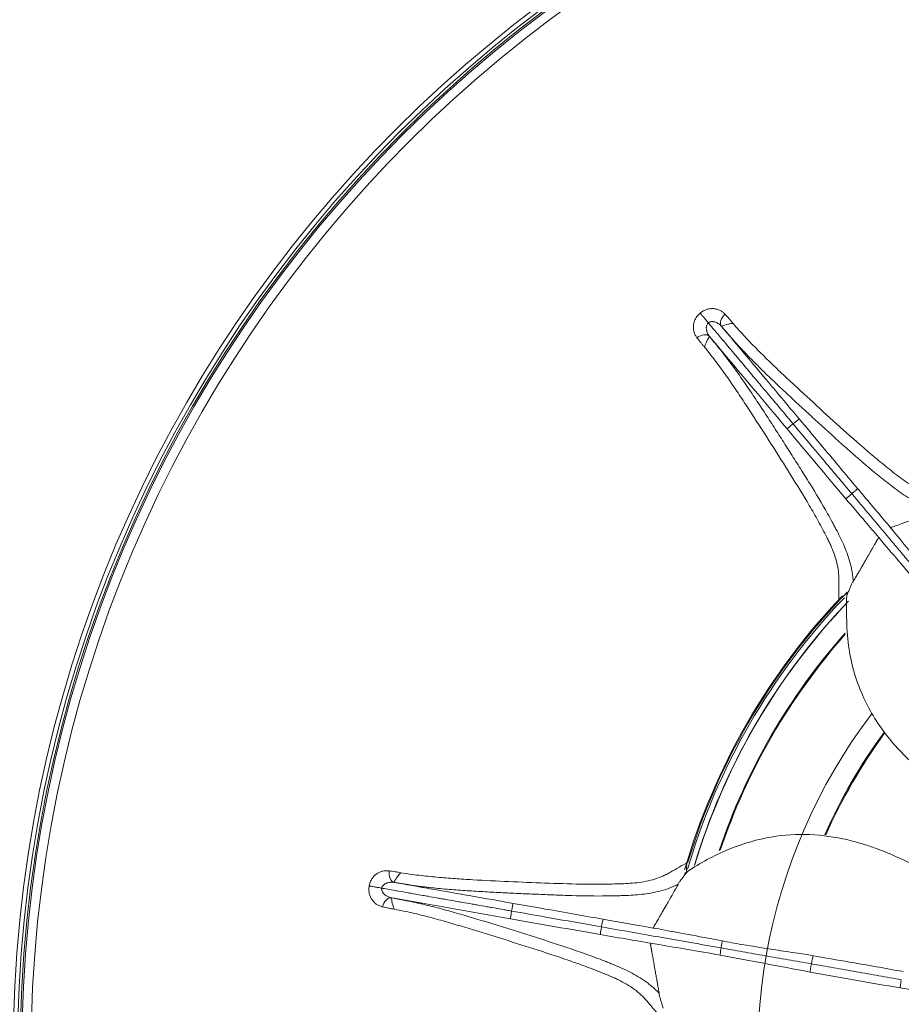
# Model space of a CAD drawing. Units: millimetres. Extents: x 109 to 1403, y 28 to 1997.
# Drawn here: x 365 to 382, y 584 to 603 of the extents above; entities that cross this region are included whole.
import ezdxf

# ---------------------------------------------------------------- set-up
doc = ezdxf.new("R2010")
doc.units = ezdxf.units.MM
doc.header["$LTSCALE"] = 12
doc.layers.add('1', color=7, linetype='Continuous')

msp = doc.modelspace()

# ---------------------------------------------------------------- linework, layer by layer
at = {"layer": '1', "color": 7, "linetype": 'Continuous', "lineweight": 18}
for radius in [72.5, 71.89527, 55.4, 25, 24.95, 24.92039, 24.74135]:
    msp.add_circle((389.76266, 583.04691), radius, dxfattribs=at)
at = {"layer": '1', "color": 7, "linetype": 'Continuous', "lineweight": 13}
for radius in [71.85463, 71.43688, 61.74456, 61.41473, 60.46323, 59.96613, 55.15026, 55.08794, 55.06065, 54.74809, 25.0854]:
    msp.add_circle((389.76266, 583.04691), radius, dxfattribs=at)
for centre, radius, start, end in [((389.74574, 583.05108), 12.69764, 136.269209, 163.89921), ((389.76266, 583.04691), 12.55695, 136.275465, 163.275467), ((389.76266, 583.04691), 10.818, 142.962017, 197.023895)]:
    msp.add_arc(centre, radius, start, end, dxfattribs=at)
at = {"layer": '1', "color": 7, "linetype": 'Continuous', "lineweight": 18}
for centre, radius, start, end in [((389.74574, 583.05108), 12.64636, 136.269209, 163.764211), ((389.76266, 583.04691), 12.69682, 136.817841, 163.182159), ((389.74574, 583.05108), 12.54301, 136.764212, 163.274838), ((389.74574, 583.05108), 12.17677, 138.524838, 161.362336), ((389.74574, 583.05108), 12.15998, 138.597963, 161.300462), ((389.76266, 583.04691), 10.41427, 143.760769, 156.220143), ((389.76266, 583.04691), 10.39694, 143.794516, 156.186393)]:
    msp.add_arc(centre, radius, start, end, dxfattribs=at)
for points, degree, knots in [([(389.76266, 521.94919), (385.76383, 521.94919), (381.76509, 522.34303), (373.92109, 523.9033), (370.07602, 525.06969), (362.68713, 528.13026), (359.1435, 530.02438), (352.49367, 534.46765), (349.38765, 537.01669), (343.73244, 542.6719), (341.1834, 545.77792), (336.74013, 552.42775), (334.84601, 555.97138), (331.78544, 563.36027), (330.61905, 567.20534), (329.05878, 575.04934), (328.66494, 579.04808), (328.66494, 587.04575), (329.05878, 591.04449), (330.61905, 598.88849), (331.78544, 602.73356), (334.84601, 610.12244), (336.74013, 613.66608), (341.1834, 620.3159), (343.73244, 623.42192), (349.38765, 629.07713), (352.49367, 631.62618), (359.1435, 636.06945), (362.68713, 637.96356), (370.07602, 641.02414), (373.92109, 642.19053), (381.76509, 643.7508), (385.76383, 644.14464), (393.7615, 644.14464), (397.76024, 643.7508), (405.60424, 642.19053), (409.44931, 641.02414), (416.83819, 637.96356), (420.38183, 636.06945), (427.03165, 631.62618), (430.13767, 629.07713), (435.79288, 623.42192), (438.34193, 620.3159), (442.7852, 613.66608), (444.67931, 610.12244), (447.73989, 602.73356), (448.90628, 598.88849), (450.46655, 591.04449), (450.86039, 587.04575), (450.86039, 579.04808), (450.46655, 575.04934), (448.90628, 567.20534), (447.73989, 563.36027), (444.67931, 555.97138), (442.7852, 552.42775), (438.34193, 545.77792), (435.79288, 542.6719), (430.13767, 537.01669), (427.03165, 534.46765), (420.38183, 530.02438), (416.83819, 528.13026), (409.44931, 525.06969), (405.60424, 523.9033), (397.76024, 522.34303), (393.7615, 521.94919), (389.76266, 521.94919)], 3, [0, 0, 0, 0, 0.03125, 0.03125, 0.0625, 0.0625, 0.09375, 0.09375, 0.125, 0.125, 0.15625, 0.15625, 0.1875, 0.1875, 0.21875, 0.21875, 0.25, 0.25, 0.28125, 0.28125, 0.3125, 0.3125, 0.34375, 0.34375, 0.375, 0.375, 0.40625, 0.40625, 0.4375, 0.4375, 0.46875, 0.46875, 0.5, 0.5, 0.53125, 0.53125, 0.5625, 0.5625, 0.59375, 0.59375, 0.625, 0.625, 0.65625, 0.65625, 0.6875, 0.6875, 0.71875, 0.71875, 0.75, 0.75, 0.78125, 0.78125, 0.8125, 0.8125, 0.84375, 0.84375, 0.875, 0.875, 0.90625, 0.90625, 0.9375, 0.9375, 0.96875, 0.96875, 1, 1, 1, 1]), ([(389.76266, 522.55211), (385.80329, 522.55211), (381.84401, 522.94206), (374.07741, 524.48693), (370.27029, 525.64181), (362.95432, 528.67219), (359.44565, 530.54761), (352.86145, 534.94703), (349.78608, 537.47092), (344.18667, 543.07033), (341.66278, 546.1457), (337.26336, 552.7299), (335.38794, 556.23857), (332.35756, 563.55454), (331.20268, 567.36166), (329.65781, 575.12826), (329.26786, 579.08754), (329.26786, 587.00629), (329.65781, 590.96557), (331.20268, 598.73216), (332.35756, 602.53929), (335.38794, 609.85526), (337.26336, 613.36393), (341.66278, 619.94813), (344.18667, 623.0235), (349.78608, 628.6229), (352.86145, 631.14679), (359.44565, 635.54622), (362.95432, 637.42164), (370.27029, 640.45201), (374.07741, 641.60689), (381.84401, 643.15176), (385.80329, 643.54172), (393.72204, 643.54172), (397.68132, 643.15176), (405.44791, 641.60689), (409.25504, 640.45201), (416.57101, 637.42164), (420.07968, 635.54622), (426.66388, 631.14679), (429.73925, 628.6229), (435.33865, 623.0235), (437.86254, 619.94813), (442.26197, 613.36393), (444.13739, 609.85526), (447.16776, 602.53929), (448.32264, 598.73216), (449.86751, 590.96557), (450.25747, 587.00629), (450.25747, 579.08754), (449.86751, 575.12826), (448.32264, 567.36166), (447.16776, 563.55454), (444.13739, 556.23857), (442.26197, 552.7299), (437.86254, 546.1457), (435.33865, 543.07033), (429.73925, 537.47092), (426.66388, 534.94703), (420.07968, 530.54761), (416.57101, 528.67219), (409.25504, 525.64181), (405.44791, 524.48693), (397.68132, 522.94206), (393.72204, 522.55211), (389.76266, 522.55211)], 3, [0, 0, 0, 0, 0.03125, 0.03125, 0.0625, 0.0625, 0.09375, 0.09375, 0.125, 0.125, 0.15625, 0.15625, 0.1875, 0.1875, 0.21875, 0.21875, 0.25, 0.25, 0.28125, 0.28125, 0.3125, 0.3125, 0.34375, 0.34375, 0.375, 0.375, 0.40625, 0.40625, 0.4375, 0.4375, 0.46875, 0.46875, 0.5, 0.5, 0.53125, 0.53125, 0.5625, 0.5625, 0.59375, 0.59375, 0.625, 0.625, 0.65625, 0.65625, 0.6875, 0.6875, 0.71875, 0.71875, 0.75, 0.75, 0.78125, 0.78125, 0.8125, 0.8125, 0.84375, 0.84375, 0.875, 0.875, 0.90625, 0.90625, 0.9375, 0.9375, 0.96875, 0.96875, 1, 1, 1, 1]), ([(377.84356, 597.25155), (377.84915, 597.24489), (377.85502, 597.23789), (377.86755, 597.22295), (377.8741, 597.21515), (377.88751, 597.19917), (377.89432, 597.19105), (377.90814, 597.17458), (377.91519, 597.16618), (377.92934, 597.14932), (377.93632, 597.141), (377.95011, 597.12457), (377.95693, 597.11644), (377.97699, 597.09253), (377.98927, 597.07789), (378.00045, 597.06457)], 3, [0, 0, 0, 0, 0.125, 0.125, 0.25, 0.25, 0.375, 0.375, 0.5, 0.5, 0.625, 0.625, 0.75, 0.75, 1, 1, 1, 1]), ([(379.62443, 595.12919), (379.60394, 595.1536), (379.58346, 595.17802), (379.54248, 595.22685), (379.52199, 595.25127), (379.46053, 595.32452), (379.41955, 595.37335), (379.35809, 595.44661), (379.3376, 595.47102), (379.27613, 595.54427), (379.23516, 595.59311), (379.17369, 595.66636), (379.1532, 595.69077), (379.09174, 595.76402), (379.05076, 595.81286), (378.9893, 595.88611), (378.96881, 595.91053), (378.90735, 595.98378), (378.86637, 596.03261), (378.80491, 596.10586), (378.78442, 596.13028), (378.74344, 596.17911), (378.72295, 596.20353), (378.66149, 596.27678), (378.62051, 596.32561), (378.55905, 596.39887), (378.53856, 596.42328), (378.47709, 596.49653), (378.43612, 596.54537), (378.37465, 596.61862), (378.35416, 596.64304), (378.2927, 596.71629), (378.25172, 596.76512), (378.19025, 596.83837), (378.16977, 596.86279), (378.10977, 596.93429), (378.07026, 596.98138), (378.02065, 597.0405), (378.01055, 597.05254), (378.00045, 597.06457)], 3, [0, 0, 0, 0, 0.03784828, 0.03784828, 0.07569657, 0.07569657, 0.15139314, 0.15139314, 0.18924142, 0.18924142, 0.26493799, 0.26493799, 0.30278627, 0.30278627, 0.37848284, 0.37848284, 0.41633112, 0.41633112, 0.49202769, 0.49202769, 0.52987598, 0.52987598, 0.56772426, 0.56772426, 0.64342083, 0.64342083, 0.68126911, 0.68126911, 0.75696568, 0.75696568, 0.79481396, 0.79481396, 0.87051053, 0.87051053, 0.90835882, 0.90835882, 0.98134539, 0.98134539, 1, 1, 1, 1]), ([(379.74281, 595.22146), (379.56742, 595.43047), (379.07477, 596.0176), (378.56127, 596.62959), (378.24242, 597.00956)], 3, [0, 0, 0, 0, 0.35605566, 1, 1, 1, 1]), ([(380.77714, 592.10231), (380.77692, 592.10642), (380.77667, 592.11057), (380.77616, 592.11881), (380.77534, 592.13114), (380.77309, 592.15975), (380.76732, 592.21628), (380.76038, 592.2636), (380.74961, 592.32577), (380.74347, 592.35638), (380.72985, 592.41679), (380.72236, 592.44658), (380.6983, 592.53427), (380.68007, 592.59071), (380.64019, 592.70065), (380.61853, 592.75414), (380.57267, 592.859), (380.54845, 592.9104), (380.49861, 593.0114), (380.47297, 593.06105), (380.43419, 593.13488), (380.42122, 593.15938), (380.39502, 593.20838), (380.3554, 593.28176), (380.31489, 593.35484), (380.17799, 593.59783), (380.0625, 593.79024), (379.88482, 594.07793), (379.82488, 594.17369), (379.70445, 594.36529), (379.64391, 594.4612), (379.52228, 594.65311), (379.46123, 594.74906), (379.33846, 594.94103), (379.27674, 595.03707), (379.15263, 595.22903), (379.09023, 595.32496), (378.96466, 595.51644), (378.90149, 595.61198), (378.77407, 595.80218), (378.70981, 595.89687), (378.61223, 596.0374), (378.5795, 596.084), (378.51344, 596.17658), (378.48012, 596.22257), (378.42945, 596.29114), (378.41245, 596.31393), (378.37816, 596.35943), (378.36086, 596.38217), (378.30862, 596.45019), (378.27341, 596.49521), (378.21995, 596.56217), (378.20203, 596.58438), (378.16591, 596.62874), (378.14769, 596.6509), (378.11105, 596.69537), (378.0927, 596.71759), (378.06541, 596.75097), (378.05636, 596.76211), (378.03851, 596.7844), (378.02969, 596.79556), (378.02126, 596.80667)], 3, [0, 0, 0, 0, 0.00195313, 0.00195313, 0.00390625, 0.0078125, 0.015625, 0.03125, 0.03125, 0.046875, 0.046875, 0.0625, 0.0625, 0.09375, 0.09375, 0.125, 0.125, 0.15625, 0.15625, 0.1875, 0.1875, 0.203125, 0.203125, 0.21875, 0.25, 0.25, 0.375, 0.375, 0.4375, 0.4375, 0.5, 0.5, 0.5625, 0.5625, 0.625, 0.625, 0.6875, 0.6875, 0.75, 0.75, 0.8125, 0.8125, 0.84375, 0.84375, 0.875, 0.875, 0.890625, 0.890625, 0.90625, 0.90625, 0.9375, 0.9375, 0.953125, 0.953125, 0.96875, 0.96875, 0.984375, 0.984375, 0.9921875, 0.9921875, 1, 1, 1, 1]), ([(380.7493, 593.78862), (380.70288, 593.84395), (380.65645, 593.89927), (380.42434, 594.1759), (380.23864, 594.3972), (379.91011, 594.78873), (379.76727, 594.95896), (379.62443, 595.12919)], 3, [0, 0, 0, 0, 0.12381089, 0.12381089, 0.61905443, 0.61905443, 1, 1, 1, 1]), ([(380.86712, 593.88154), (380.63338, 594.16012), (380.25024, 594.61671), (379.87599, 595.06273), (379.74281, 595.22146)], 3, [0, 0, 0, 0, 0.64417702, 1, 1, 1, 1]), ([(382.24502, 592.00609), (382.17571, 592.08869), (382.10736, 592.17015), (381.97289, 592.3304), (381.90676, 592.40922), (381.77697, 592.56389), (381.7135, 592.63953), (381.5887, 592.78826), (381.52738, 592.86134), (381.34541, 593.07821), (381.22655, 593.21985), (380.98831, 593.50378), (380.86895, 593.64603), (380.7493, 593.78862)], 3, [0, 0, 0, 0, 0.125, 0.125, 0.25, 0.25, 0.375, 0.375, 0.5, 0.5, 0.75, 0.75, 1, 1, 1, 1]), ([(381.49269, 593.13606), (381.33642, 593.32226), (381.12334, 593.57619), (380.89575, 593.84743), (380.86712, 593.88154)], 3, [0, 0, 0, 0, 0.8750966, 1, 1, 1, 1]), ([(381.26808, 592.94577), (381.18098, 593.04859), (380.97006, 593.29751), (380.75995, 593.54502), (380.637, 593.68917)], 3, [0, 0, 0, 0, 0.41682238, 1, 1, 1, 1]), ([(382.41395, 593.47158), (382.39136, 593.46335), (382.29862, 593.4296), (382.1146, 593.3626), (381.95534, 593.30461), (381.81849, 593.25478), (381.69201, 593.20871), (381.57985, 593.16784), (381.51966, 593.1459), (381.49271, 593.13607)], 3, [0, 0, 0, 0, 0.01884091, 0.08425733, 0.21509016, 0.345923, 0.47675584, 0.73842151, 1, 1, 1, 1]), ([(382.35047, 592.09273), (382.29133, 592.16588), (382.09394, 592.41152), (381.78922, 592.76776), (381.58647, 593.02947), (381.49253, 593.13622)], 3, [0, 0, 0, 0, 0.17309245, 0.59505846, 1, 1, 1, 1]), ([(380.76835, 592.0871), (380.87698, 592.27527), (381.08563, 592.63663), (381.22164, 592.87223), (381.26271, 592.94336)], 2, [0, 0, 0, 0.10283855, 0.48830779, 1, 1, 1]), ([(381.26808, 592.94577), (381.30285, 592.90474), (381.4589, 592.72052), (381.72953, 592.40106), (382.00254, 592.0791), (382.14338, 591.91365)], 3, [0, 0, 0, 0, 0.12482474, 0.56241237, 1, 1, 1, 1]), ([(380.6541, 591.83374), (380.66403, 591.85801), (380.67378, 591.88176), (380.69288, 591.92811), (380.70223, 591.95071), (380.72055, 591.9945), (380.72952, 592.0157), (380.74269, 592.04587), (380.74702, 592.05561), (380.7555, 592.07411), (380.75967, 592.0829), (380.76375, 592.09092)], 3, [0, 0, 0, 0, 0.25, 0.25, 0.5, 0.5, 0.75, 0.75, 0.875, 0.875, 1, 1, 1, 1]), ([(380.65361, 591.90186), (380.64792, 591.53276), (380.63714, 590.83345), (380.93095, 589.88598), (381.71545, 588.602), (383.39905, 587.56102), (385.69171, 586.41134), (387.03212, 585.42991), (387.75058, 584.90386)], 3, [0, 0, 0, 0, 0.11144407, 0.21114863, 0.30286054, 0.57175145, 0.77045942, 1, 1, 1, 1]), ([(377.5461, 586.50617), (377.54616, 586.50621), (377.54622, 586.50625), (377.80373, 586.6825), (378.32107, 586.96849), (379.10152, 587.21487), (379.85716, 587.27901), (380.41007, 587.21188), (380.77616, 587.12537), (380.98585, 587.06544), (381.34207, 586.94561), (382.00861, 586.65361), (382.66934, 586.26546), (383.20416, 585.93174), (383.43644, 585.78828), (383.67218, 585.63989), (383.91207, 585.48948), (384.15871, 585.33645), (384.39357, 585.19583), (384.60517, 585.07266), (384.94768, 584.872), (385.29811, 584.69181), (385.75134, 584.45524), (386.15664, 584.26768), (386.61604, 584.07123), (386.9536, 583.93491), (387.09427, 583.88207), (387.14898, 583.86152)], 3, [0, 0, 0, 0, 0.00001662, 0.00001662, 0.07165891, 0.14631316, 0.21657169, 0.28683023, 0.30588388, 0.32811314, 0.35034241, 0.41385459, 0.53782638, 0.56489343, 0.59196049, 0.61516082, 0.64410845, 0.67305609, 0.69836336, 0.72234979, 0.74347566, 0.81389524, 0.83789749, 0.89390273, 0.92819165, 0.96307039, 1, 1, 1, 1]), ([(377.58751, 586.54102), (377.58428, 586.55436), (377.58228, 586.56815), (377.5808, 586.5894), (377.58056, 586.59657), (377.58056, 586.6111), (377.58081, 586.61849), (377.58226, 586.64062), (377.58413, 586.65535), (377.5895, 586.68473), (377.59302, 586.69945), (377.5973, 586.71396)], 3, [0, 0, 0, 0, 0.25, 0.25, 0.375, 0.375, 0.5, 0.5, 0.75, 0.75, 1, 1, 1, 1]), ([(377.43087, 586.3182), (377.43578, 586.32576), (377.44133, 586.33379), (377.45317, 586.35047), (377.45947, 586.35913), (377.47898, 586.38557), (377.49284, 586.40391), (377.52157, 586.44162), (377.53645, 586.46101), (377.56702, 586.5007), (377.58271, 586.52101), (377.59877, 586.54175)], 3, [0, 0, 0, 0, 0.125, 0.125, 0.25, 0.25, 0.5, 0.5, 0.75, 0.75, 1, 1, 1, 1]), ([(371.74191, 586.22446), (371.72478, 586.22748), (371.70597, 586.2308), (371.67523, 586.23622), (371.66478, 586.23806), (371.64366, 586.24178), (371.63296, 586.24367), (371.61129, 586.24749), (371.60048, 586.2494), (371.57931, 586.25313), (371.56887, 586.25497), (371.54833, 586.25859), (371.5383, 586.26036), (371.5191, 586.26375), (371.5101, 586.26533), (371.50154, 586.26684)], 3, [0, 0, 0, 0, 0.25, 0.25, 0.375, 0.375, 0.5, 0.5, 0.625, 0.625, 0.75, 0.75, 0.875, 0.875, 1, 1, 1, 1]), ([(374.26136, 585.93251), (373.99266, 585.97989), (373.23786, 586.11299), (372.45112, 586.25173), (371.96263, 586.33786)], 3, [0, 0, 0, 0, 0.35605566, 1, 1, 1, 1]), ([(377.43238, 586.30901), (377.42036, 586.28819), (377.37102, 586.20272), (377.27311, 586.03311), (377.18838, 585.88631), (377.11558, 585.76017), (377.04831, 585.64358), (376.98866, 585.54018), (376.95666, 585.48469), (376.94233, 585.45983)], 3, [0, 0, 0, 0, 0.01884091, 0.08425733, 0.21509017, 0.345923, 0.47675584, 0.73842151, 1, 1, 1, 1]), ([(374.22999, 585.78574), (374.1986, 585.79128), (374.16721, 585.79681), (374.10443, 585.80788), (374.07304, 585.81342), (373.97887, 585.83002), (373.9161, 585.84109), (373.82193, 585.8577), (373.79054, 585.86323), (373.69637, 585.87983), (373.63359, 585.8909), (373.53942, 585.90751), (373.50803, 585.91304), (373.41386, 585.92965), (373.35108, 585.94072), (373.25691, 585.95732), (373.22552, 585.96286), (373.13135, 585.97946), (373.06857, 585.99053), (372.9744, 586.00714), (372.94301, 586.01267), (372.88023, 586.02374), (372.84884, 586.02928), (372.75467, 586.04588), (372.69189, 586.05695), (372.59773, 586.07356), (372.56634, 586.07909), (372.47217, 586.09569), (372.40939, 586.10676), (372.31521, 586.12337), (372.28382, 586.1289), (372.18965, 586.14551), (372.12687, 586.15658), (372.0327, 586.17318), (372.00131, 586.17872), (371.90939, 586.19493), (371.84886, 586.2056), (371.77285, 586.219), (371.75738, 586.22173), (371.74191, 586.22446)], 3, [0, 0, 0, 0, 0.03784828, 0.03784828, 0.07569657, 0.07569657, 0.15139314, 0.15139314, 0.18924142, 0.18924142, 0.26493799, 0.26493799, 0.30278627, 0.30278627, 0.37848284, 0.37848284, 0.41633112, 0.41633112, 0.49202769, 0.49202769, 0.52987598, 0.52987598, 0.56772426, 0.56772426, 0.64342083, 0.64342083, 0.68126911, 0.68126911, 0.75696568, 0.75696568, 0.79481396, 0.79481396, 0.87051053, 0.87051053, 0.90835882, 0.90835882, 0.98134539, 0.98134539, 1, 1, 1, 1]), ([(377.05866, 584.20796), (377.05585, 584.21097), (377.05299, 584.21399), (377.0473, 584.21997), (377.03874, 584.22889), (377.01863, 584.24936), (376.97787, 584.28896), (376.94214, 584.32075), (376.89393, 584.36145), (376.86955, 584.38095), (376.82028, 584.41847), (376.7954, 584.43648), (376.72061, 584.48819), (376.67036, 584.5197), (376.56914, 584.57829), (376.51816, 584.60534), (376.41563, 584.65619), (376.36404, 584.68), (376.26094, 584.72533), (376.20938, 584.74689), (376.13222, 584.77851), (376.10653, 584.78895), (376.05497, 584.80964), (375.97745, 584.84039), (375.89944, 584.87033), (375.63838, 584.96848), (375.42623, 585.04163), (375.1052, 585.14781), (374.99773, 585.18263), (374.78232, 585.252), (374.67428, 585.28656), (374.45776, 585.35539), (374.34932, 585.38964), (374.13187, 585.45779), (374.02286, 585.49168), (373.80439, 585.55896), (373.69493, 585.59234), (373.47566, 585.6583), (373.36585, 585.69089), (373.14599, 585.75469), (373.03589, 585.78591), (372.87081, 585.83085), (372.81579, 585.8455), (372.70567, 585.87396), (372.65058, 585.88777), (372.56769, 585.90773), (372.54002, 585.91426), (372.48451, 585.92708), (372.45663, 585.93337), (372.3729, 585.9519), (372.31699, 585.96375), (372.23299, 585.98069), (372.20499, 585.98619), (372.1488, 585.99695), (372.1206, 586.00221), (372.06395, 586.01272), (372.03561, 586.01795), (371.99325, 586.02598), (371.97916, 586.0287), (371.95115, 586.0343), (371.93723, 586.03718), (371.92362, 586.04027)], 3, [0, 0, 0, 0, 0.00195313, 0.00195313, 0.00390625, 0.0078125, 0.015625, 0.03125, 0.03125, 0.046875, 0.046875, 0.0625, 0.0625, 0.09375, 0.09375, 0.125, 0.125, 0.15625, 0.15625, 0.1875, 0.1875, 0.203125, 0.203125, 0.21875, 0.25, 0.25, 0.375, 0.375, 0.4375, 0.4375, 0.5, 0.5, 0.5625, 0.5625, 0.625, 0.625, 0.6875, 0.6875, 0.75, 0.75, 0.8125, 0.8125, 0.84375, 0.84375, 0.875, 0.875, 0.890625, 0.890625, 0.90625, 0.90625, 0.9375, 0.9375, 0.953125, 0.953125, 0.96875, 0.96875, 0.984375, 0.984375, 0.9921875, 0.9921875, 1, 1, 1, 1]), ([(375.98392, 585.62878), (375.62579, 585.69193), (375.0388, 585.79543), (374.46542, 585.89653), (374.26136, 585.93251)], 3, [0, 0, 0, 0, 0.64417702, 1, 1, 1, 1]), ([(375.95339, 585.48186), (375.88227, 585.4944), (375.81114, 585.50694), (375.45552, 585.56965), (375.17102, 585.61981), (374.66768, 585.70857), (374.44883, 585.74715), (374.22999, 585.78574)], 3, [0, 0, 0, 0, 0.12381089, 0.12381089, 0.61905443, 0.61905443, 1, 1, 1, 1]), ([(378.24496, 585.07779), (378.13878, 585.09652), (378.03406, 585.11498), (377.82804, 585.15131), (377.72671, 585.16918), (377.52787, 585.20424), (377.43063, 585.22138), (377.23943, 585.2551), (377.14548, 585.27166), (376.86668, 585.32082), (376.68458, 585.35293), (376.31957, 585.41729), (376.1367, 585.44954), (375.95339, 585.48186)], 3, [0, 0, 0, 0, 0.125, 0.125, 0.25, 0.25, 0.375, 0.375, 0.5, 0.5, 0.75, 0.75, 1, 1, 1, 1]), ([(376.94232, 585.45981), (376.70292, 585.502), (376.37647, 585.55956), (376.02777, 585.62105), (375.98392, 585.62878)], 3, [0, 0, 0, 0, 0.8750966, 1, 1, 1, 1]), ([(376.89257, 585.16967), (376.75975, 585.19244), (376.43818, 585.24755), (376.11813, 585.3021), (375.93129, 585.33349)], 3, [0, 0, 0, 0, 0.41682238, 1, 1, 1, 1]), ([(378.27006, 585.21195), (378.17773, 585.22997), (377.86863, 585.29126), (377.40621, 585.36829), (377.08267, 585.43844), (376.94209, 585.45984)], 3, [0, 0, 0, 0, 0.17309245, 0.59505846, 1, 1, 1, 1]), ([(377.0617, 584.19066), (377.02396, 584.40464), (376.95151, 584.81557), (376.90427, 585.08348), (376.89001, 585.16436)], 2, [0, 0, 0, 0.10283855, 0.48830779, 1, 1, 1]), ([(376.89257, 585.16967), (376.94558, 585.16058), (377.18354, 585.11977), (377.5962, 585.04901), (378.01229, 584.97786), (378.22653, 584.94165)], 3, [0, 0, 0, 0, 0.12482474, 0.56241237, 1, 1, 1, 1]), ([(380.00864, 584.92835), (379.93126, 584.94284), (379.77565, 584.97312), (379.55182, 584.9973), (379.16132, 585.06513), (378.73204, 585.12308), (378.38955, 585.18863), (378.27006, 585.21195)], 3, [0, 0, 0, 0, 0.12548874, 0.25407848, 0.36429826, 0.77072317, 1, 1, 1, 1]), ([(379.97487, 584.77277), (379.82463, 584.79926), (379.67537, 584.82557), (379.37979, 584.87769), (379.23325, 584.90353), (379.01624, 584.9418), (378.94435, 584.95447), (378.80147, 584.97967), (378.73051, 584.99218), (378.51946, 585.02939), (378.38104, 585.0538), (378.24496, 585.07779)], 3, [0, 0, 0, 0, 0.25, 0.25, 0.5, 0.5, 0.625, 0.625, 0.75, 0.75, 1, 1, 1, 1]), ([(381.73295, 584.62451), (381.38898, 584.68675), (380.80943, 584.79267), (380.23903, 584.88525), (380.01055, 584.92799), (380.00864, 584.92835)], 3, [0, 0, 0, 0, 0.59134379, 0.99657964, 1, 1, 1, 1]), ([(381.69847, 584.46885), (381.5555, 584.49406), (381.41187, 584.51938), (381.19614, 584.55742), (381.12417, 584.57011), (380.98012, 584.59551), (380.908, 584.60823), (380.76389, 584.63364), (380.69188, 584.64634), (380.54794, 584.67172), (380.47599, 584.6844), (380.26048, 584.7224), (380.11738, 584.74764), (379.97487, 584.77277)], 3, [0, 0, 0, 0, 0.25, 0.25, 0.375, 0.375, 0.5, 0.5, 0.625, 0.625, 0.75, 0.75, 1, 1, 1, 1]), ([(377.13704, 583.92314), (377.12904, 583.94812), (377.12124, 583.97257), (377.10608, 584.02035), (377.09872, 584.04368), (377.08461, 584.089), (377.07785, 584.11101), (377.06854, 584.14259), (377.0656, 584.15283), (377.0602, 584.17246), (377.05775, 584.18187), (377.05572, 584.19064)], 3, [0, 0, 0, 0, 0.25, 0.25, 0.5, 0.5, 0.75, 0.75, 0.875, 0.875, 1, 1, 1, 1])]:
    msp.add_open_spline(points, degree=degree, knots=knots, dxfattribs=at)
at = {"layer": '1', "color": 7, "linetype": 'Continuous', "lineweight": 13}
for points, knots in [([(377.84356, 597.25155), (377.82452, 597.23543), (377.80738, 597.21777), (377.78443, 597.18906), (377.77721, 597.17906), (377.76406, 597.15882), (377.75209, 597.13824), (377.74237, 597.11702), (377.73375, 597.09549), (377.72998, 597.08451), (377.72043, 597.05145), (377.7165, 597.02963), (377.7138, 596.99717), (377.71345, 596.9864), (377.71379, 596.96496), (377.71449, 596.95434), (377.71805, 596.92313), (377.72237, 596.90302), (377.73447, 596.86407), (377.74215, 596.84557), (377.76022, 596.81032), (377.77063, 596.79355), (377.78224, 596.77755)], [0, 0, 0, 0, 0.125, 0.125, 0.1875, 0.1875, 0.25, 0.3125, 0.3125, 0.375, 0.375, 0.5, 0.5, 0.5625, 0.5625, 0.625, 0.625, 0.75, 0.75, 0.875, 0.875, 1, 1, 1, 1]), ([(378.32101, 597.22963), (378.30726, 597.24384), (378.29256, 597.257), (378.26098, 597.28092), (378.24409, 597.2917), (378.20783, 597.31038), (378.18878, 597.31812), (378.15866, 597.32705), (378.14833, 597.32958), (378.12727, 597.33364), (378.1166, 597.33516), (378.08418, 597.33815), (378.062, 597.33806), (378.02778, 597.33439), (378.01632, 597.33259), (377.99361, 597.32784), (377.97103, 597.32195), (377.94868, 597.31374), (377.92647, 597.3043), (377.91537, 597.29893), (377.8831, 597.28131), (377.86274, 597.2675), (377.84356, 597.25155)], [0, 0, 0, 0, 0.125, 0.125, 0.25, 0.25, 0.375, 0.375, 0.4375, 0.4375, 0.5, 0.5, 0.625, 0.625, 0.6875, 0.6875, 0.75, 0.8125, 0.8125, 0.875, 0.875, 1, 1, 1, 1]), ([(378.47387, 597.05384), (378.46138, 597.06868), (378.44264, 597.09095), (378.42389, 597.11323), (378.41139, 597.12808), (378.40517, 597.13552), (378.37362, 597.1724), (378.34731, 597.20101), (378.321, 597.22962)], [0, 0, 0, 0, 0.25, 0.375, 0.375, 0.5, 0.5, 1, 1, 1, 1]), ([(378.01945, 596.80912), (378.00674, 596.82635), (377.99552, 596.84478), (377.98165, 596.87488), (377.9775, 596.88537), (377.97056, 596.90696), (377.96774, 596.91808), (377.96371, 596.94107), (377.96253, 596.95285), (377.96235, 596.97066), (377.96256, 596.97663), (377.9636, 596.98866), (377.96444, 596.99475), (377.96803, 597.01265), (377.9718, 597.02424), (377.98043, 597.04077), (377.98381, 597.04609), (377.99142, 597.05589), (377.99569, 597.06043), (378.00045, 597.06457)], [0, 0, 0, 0, 0.25, 0.25, 0.375, 0.375, 0.5, 0.5, 0.625, 0.625, 0.6875, 0.6875, 0.75, 0.75, 0.875, 0.875, 0.9375, 0.9375, 1, 1, 1, 1]), ([(378.00045, 597.06457), (378.00535, 597.06855), (378.01056, 597.07196), (378.02154, 597.07775), (378.02737, 597.08015), (378.04515, 597.08578), (378.05721, 597.08748), (378.07547, 597.08791), (378.08161, 597.08769), (378.09363, 597.08662), (378.09955, 597.08579), (378.11706, 597.08252), (378.12846, 597.07931), (378.1504, 597.07135), (378.16086, 597.06664), (378.18092, 597.05606), (378.19053, 597.05015), (378.21776, 597.03126), (378.23397, 597.01701), (378.24872, 597.00151)], [0, 0, 0, 0, 0.0625, 0.0625, 0.125, 0.125, 0.25, 0.25, 0.3125, 0.3125, 0.375, 0.375, 0.5, 0.5, 0.625, 0.625, 0.75, 0.75, 1, 1, 1, 1]), ([(378.25082, 596.9993), (378.2603, 596.98906), (378.26976, 596.97843), (378.28862, 596.95698), (378.29802, 596.94613), (378.32616, 596.91346), (378.34486, 596.89152), (378.3823, 596.84771), (378.40096, 596.82591), (378.43838, 596.78262), (378.45715, 596.76112), (378.51382, 596.69683), (378.55205, 596.65432), (378.60997, 596.59106), (378.62936, 596.57007), (378.66822, 596.52841), (378.68771, 596.50771), (378.74644, 596.44591), (378.78594, 596.4051), (378.86566, 596.32397), (378.90586, 596.28364), (379.02733, 596.16313), (379.10944, 596.08338), (379.27464, 595.92486), (379.35777, 595.84605), (379.52455, 595.68912), (379.6082, 595.61101), (379.77571, 595.45543), (379.85957, 595.37797), (380.02735, 595.22369), (380.11126, 595.14689), (380.27917, 594.99375), (380.36313, 594.91746), (380.53095, 594.76556), (380.61486, 594.68988), (380.86738, 594.46491), (381.03684, 594.31774), (381.25241, 594.14072), (381.31736, 594.08812), (381.38276, 594.03636), (381.42646, 594.00205), (381.44835, 593.98502), (381.51433, 593.93401), (381.55879, 593.90013), (381.64963, 593.83351), (381.69594, 593.80082), (381.791, 593.73763), (381.83976, 593.70712), (381.94071, 593.64897), (381.99288, 593.62133), (382.10181, 593.56968), (382.15856, 593.54563), (382.24833, 593.51319), (382.27884, 593.50306), (382.3255, 593.48909), (382.34907, 593.48241), (382.37697, 593.47519), (382.38902, 593.47223), (382.39708, 593.47028), (382.40115, 593.46931), (382.40516, 593.46838)], [0, 0, 0, 0, 0.0078125, 0.0078125, 0.015625, 0.015625, 0.03125, 0.03125, 0.046875, 0.046875, 0.0625, 0.0625, 0.09375, 0.09375, 0.109375, 0.109375, 0.125, 0.125, 0.15625, 0.15625, 0.1875, 0.1875, 0.25, 0.25, 0.3125, 0.3125, 0.375, 0.375, 0.4375, 0.4375, 0.5, 0.5, 0.5625, 0.5625, 0.625, 0.625, 0.75, 0.75, 0.78125, 0.796875, 0.796875, 0.8125, 0.8125, 0.84375, 0.84375, 0.875, 0.875, 0.90625, 0.90625, 0.9375, 0.9375, 0.96875, 0.96875, 0.984375, 0.984375, 0.9921875, 0.99609375, 0.99804688, 0.99804688, 1, 1, 1, 1]), ([(382.81366, 593.67332), (382.68701, 593.69716), (382.56045, 593.72045), (382.42612, 593.74481), (382.41821, 593.74624), (382.40241, 593.7491), (382.39452, 593.75053), (382.37103, 593.75511), (382.32467, 593.76508), (382.28, 593.77733), (382.19263, 593.80449), (382.13696, 593.82611), (381.97583, 593.89903), (381.87619, 593.95838), (381.73279, 594.056), (381.68596, 594.09003), (381.59384, 594.15952), (381.54851, 594.19499), (381.41316, 594.30205), (381.32398, 594.37453), (381.14747, 594.52146), (381.06014, 594.59592), (380.80024, 594.82161), (380.62971, 594.97514), (380.28894, 595.2833), (380.11888, 595.43812), (379.7798, 595.7496), (379.61073, 595.9062), (379.35888, 596.14341), (379.27523, 596.22287), (379.10906, 596.3831), (379.02652, 596.46387), (378.86367, 596.6276), (378.78342, 596.71064), (378.66554, 596.83762), (378.62662, 596.88032), (378.54961, 596.96649), (378.51156, 597.01), (378.47387, 597.05384)], [0, 0, 0, 0, 0.0625, 0.0625, 0.06640625, 0.06640625, 0.0703125, 0.0703125, 0.078125, 0.09375, 0.09375, 0.125, 0.125, 0.1875, 0.1875, 0.21875, 0.21875, 0.25, 0.25, 0.3125, 0.3125, 0.375, 0.375, 0.5, 0.5, 0.625, 0.625, 0.75, 0.75, 0.8125, 0.8125, 0.875, 0.875, 0.9375, 0.9375, 0.96875, 0.96875, 1, 1, 1, 1]), ([(377.78225, 596.77756), (377.80585, 596.74667), (377.82946, 596.71579), (377.8603, 596.67833), (377.86655, 596.6709), (377.87901, 596.65601), (377.89769, 596.63368), (377.91636, 596.61136), (377.92881, 596.59648)], [0, 0, 0, 0, 0.5, 0.5, 0.625, 0.625, 0.75, 1, 1, 1, 1]), ([(377.92881, 596.59648), (377.96557, 596.5516), (378.00193, 596.50642), (378.07366, 596.41529), (378.10906, 596.36939), (378.21401, 596.23073), (378.28208, 596.13692), (378.41549, 595.94742), (378.4809, 595.85177), (378.61027, 595.65961), (378.67421, 595.56308), (378.86471, 595.27282), (378.98999, 595.07843), (379.23869, 594.68904), (379.36202, 594.49401), (379.60713, 594.10354), (379.72908, 593.90824), (379.90664, 593.61196), (379.96493, 593.51264), (380.0792, 593.31248), (380.13518, 593.21165), (380.21725, 593.05913), (380.24432, 593.00809), (380.28355, 592.93057), (380.2964, 592.90457), (380.32148, 592.85213), (380.33371, 592.82569), (380.39262, 592.69284), (380.43282, 592.58389), (380.47466, 592.41313), (380.48553, 592.35498), (380.49598, 592.26538), (380.49973, 592.21998), (380.501, 592.17356), (380.50127, 592.14237), (380.50129, 592.12672), (380.50198, 591.98609), (380.50293, 591.86091), (380.50437, 591.7356)], [0, 0, 0, 0, 0.03125, 0.03125, 0.0625, 0.0625, 0.125, 0.125, 0.1875, 0.1875, 0.25, 0.25, 0.375, 0.375, 0.5, 0.5, 0.625, 0.625, 0.6875, 0.6875, 0.75, 0.75, 0.78125, 0.78125, 0.796875, 0.796875, 0.8125, 0.8125, 0.875, 0.875, 0.90625, 0.90625, 0.921875, 0.9296875, 0.9296875, 0.9375, 0.9375, 1, 1, 1, 1]), ([(377.60889, 586.72048), (377.49656, 586.65734), (377.38463, 586.59382), (377.26607, 586.52613), (377.2591, 586.52215), (377.24515, 586.51418), (377.23818, 586.51021), (377.21725, 586.49862), (377.17533, 586.47645), (377.13323, 586.45713), (377.04884, 586.42177), (376.99231, 586.40255), (376.822, 586.35484), (376.70752, 586.33626), (376.53491, 586.31886), (376.47717, 586.31483), (376.36194, 586.30884), (376.30442, 586.30688), (376.13191, 586.3019), (376.01701, 586.30008), (375.78735, 586.29918), (375.67259, 586.30009), (375.32842, 586.30592), (375.0991, 586.31391), (374.63997, 586.33094), (374.41018, 586.34022), (373.95021, 586.36088), (373.72004, 586.37217), (373.37464, 586.39199), (373.25948, 586.39909), (373.02919, 586.41502), (372.91405, 586.42384), (372.68405, 586.44459), (372.5692, 586.45662), (372.39728, 586.47812), (372.34002, 586.48581), (372.22563, 586.50231), (372.16852, 586.51118), (372.11147, 586.52055)], [0, 0, 0, 0, 0.0625, 0.0625, 0.06640625, 0.06640625, 0.0703125, 0.0703125, 0.078125, 0.09375, 0.09375, 0.125, 0.125, 0.1875, 0.1875, 0.21875, 0.21875, 0.25, 0.25, 0.3125, 0.3125, 0.375, 0.375, 0.5, 0.5, 0.625, 0.625, 0.75, 0.75, 0.8125, 0.8125, 0.875, 0.875, 0.9375, 0.9375, 0.96875, 0.96875, 1, 1, 1, 1]), ([(371.88656, 586.55637), (371.86672, 586.5587), (371.84681, 586.55959), (371.80685, 586.5581), (371.7868, 586.55574), (371.74655, 586.54715), (371.72669, 586.54099), (371.68776, 586.52457), (371.66856, 586.5142), (371.63232, 586.48954), (371.61512, 586.47521), (371.59089, 586.45037), (371.58312, 586.44155), (371.56853, 586.42321), (371.55478, 586.40405), (371.54274, 586.38323), (371.5316, 586.36154), (371.52647, 586.35019), (371.51285, 586.31559), (371.50602, 586.29167), (371.50154, 586.26684)], [0, 0, 0, 0, 0.125, 0.125, 0.25, 0.25, 0.375, 0.375, 0.5, 0.5, 0.625, 0.625, 0.6875, 0.6875, 0.75, 0.8125, 0.8125, 0.875, 0.875, 1, 1, 1, 1]), ([(372.11147, 586.52055), (372.09279, 586.52381), (372.06476, 586.52871), (372.03672, 586.53361), (372.01803, 586.53688), (372.00869, 586.53854), (371.9619, 586.54642), (371.92423, 586.55137), (371.88655, 586.55626)], [0, 0, 0, 0, 0.25, 0.375, 0.375, 0.5, 0.5, 1, 1, 1, 1]), ([(371.50154, 586.26684), (371.49731, 586.24226), (371.49553, 586.21771), (371.49641, 586.18096), (371.49731, 586.16866), (371.50024, 586.14471), (371.5043, 586.12125), (371.51049, 586.09875), (371.51774, 586.07671), (371.5219, 586.06588), (371.53584, 586.03442), (371.54685, 586.01516), (371.56565, 585.98858), (371.5723, 585.9801), (371.58634, 585.96389), (371.5937, 585.95621), (371.6165, 585.93459), (371.63273, 585.92196), (371.66703, 585.8999), (371.68481, 585.89066), (371.72131, 585.87527), (371.74006, 585.86912), (371.75924, 585.86432)], [0, 0, 0, 0, 0.125, 0.125, 0.1875, 0.1875, 0.25, 0.3125, 0.3125, 0.375, 0.375, 0.5, 0.5, 0.5625, 0.5625, 0.625, 0.625, 0.75, 0.75, 0.875, 0.875, 1, 1, 1, 1]), ([(371.74191, 586.22446), (371.74314, 586.23081), (371.745, 586.23691), (371.74986, 586.24867), (371.7529, 586.25439), (371.76326, 586.2704), (371.7717, 586.27959), (371.78591, 586.2918), (371.79092, 586.2956), (371.80113, 586.30254), (371.80636, 586.30571), (371.82235, 586.31445), (371.83349, 586.31928), (371.85599, 586.32712), (371.86731, 586.33014), (371.89006, 586.33467), (371.90147, 586.33617), (371.93517, 586.33869), (371.95722, 586.3378), (371.97887, 586.33498)], [0, 0, 0, 0, 0.0625, 0.0625, 0.125, 0.125, 0.25, 0.25, 0.3125, 0.3125, 0.375, 0.375, 0.5, 0.5, 0.625, 0.625, 0.75, 0.75, 1, 1, 1, 1]), ([(371.97566, 586.33539), (371.98951, 586.33364), (372.00358, 586.33158), (372.03182, 586.32727), (372.04599, 586.325), (372.08855, 586.31806), (372.11698, 586.31328), (372.17382, 586.30378), (372.20212, 586.29907), (372.25861, 586.28997), (372.28681, 586.28556), (372.37155, 586.27274), (372.42816, 586.26475), (372.5132, 586.25352), (372.54154, 586.24991), (372.59809, 586.24297), (372.62633, 586.23964), (372.71104, 586.23005), (372.76753, 586.22418), (372.88075, 586.21327), (372.93747, 586.20822), (373.10798, 586.19398), (373.22214, 586.18567), (373.45059, 586.17042), (373.56493, 586.16348), (373.79356, 586.15047), (373.90785, 586.1444), (374.13617, 586.1329), (374.25021, 586.12747), (374.4779, 586.11713), (374.59154, 586.11223), (374.8186, 586.10285), (374.93197, 586.09838), (375.15816, 586.08988), (375.27108, 586.08585), (375.60913, 586.07583), (375.83355, 586.07202), (376.11247, 586.07498), (376.19603, 586.07643), (376.2794, 586.07882), (376.33494, 586.08063), (376.36265, 586.08165), (376.44598, 586.08498), (376.50182, 586.08761), (376.61422, 586.09497), (376.67072, 586.0997), (376.78415, 586.11239), (376.84112, 586.12036), (376.95582, 586.1407), (377.01356, 586.15307), (377.1302, 586.18351), (377.18913, 586.20157), (377.27876, 586.23443), (377.30864, 586.24628), (377.35337, 586.26557), (377.37571, 586.2756), (377.40173, 586.28801), (377.41287, 586.29348), (377.42029, 586.29717), (377.42403, 586.29905), (377.4277, 586.30091)], [0, 0, 0, 0, 0.0078125, 0.0078125, 0.015625, 0.015625, 0.03125, 0.03125, 0.046875, 0.046875, 0.0625, 0.0625, 0.09375, 0.09375, 0.109375, 0.109375, 0.125, 0.125, 0.15625, 0.15625, 0.1875, 0.1875, 0.25, 0.25, 0.3125, 0.3125, 0.375, 0.375, 0.4375, 0.4375, 0.5, 0.5, 0.5625, 0.5625, 0.625, 0.625, 0.75, 0.75, 0.78125, 0.796875, 0.796875, 0.8125, 0.8125, 0.84375, 0.84375, 0.875, 0.875, 0.90625, 0.90625, 0.9375, 0.9375, 0.96875, 0.96875, 0.984375, 0.984375, 0.9921875, 0.99609375, 0.99804687, 0.99804687, 1, 1, 1, 1]), ([(371.92066, 586.04098), (371.89986, 586.04601), (371.87941, 586.05292), (371.84944, 586.06705), (371.83952, 586.07243), (371.82032, 586.08451), (371.81101, 586.09121), (371.79315, 586.10623), (371.78467, 586.1145), (371.77309, 586.12803), (371.7694, 586.13273), (371.76247, 586.14262), (371.75921, 586.14782), (371.75045, 586.16385), (371.74589, 586.17515), (371.74188, 586.19335), (371.74104, 586.1996), (371.74057, 586.21201), (371.74092, 586.21823), (371.74191, 586.22446)], [0, 0, 0, 0, 0.25, 0.25, 0.375, 0.375, 0.5, 0.5, 0.625, 0.625, 0.6875, 0.6875, 0.75, 0.75, 0.875, 0.875, 0.9375, 0.9375, 1, 1, 1, 1]), ([(371.75925, 585.86434), (371.79718, 585.85585), (371.83511, 585.84737), (371.88282, 585.83849), (371.89238, 585.83682), (371.91149, 585.83342), (371.94016, 585.82832), (371.96881, 585.82323), (371.98791, 585.81983)], [0, 0, 0, 0, 0.5, 0.5, 0.625, 0.625, 0.75, 1, 1, 1, 1]), ([(371.98791, 585.81983), (372.04492, 585.80908), (372.10182, 585.79784), (372.21534, 585.77414), (372.27197, 585.76173), (372.44149, 585.72297), (372.55393, 585.69487), (372.77794, 585.63545), (372.88953, 585.60423), (373.11215, 585.54018), (373.22317, 585.50733), (373.55568, 585.40743), (373.77661, 585.33905), (374.21741, 585.20062), (374.43726, 585.13049), (374.87601, 584.98893), (375.09497, 584.91771), (375.42144, 584.80488), (375.52993, 584.76626), (375.74612, 584.68639), (375.85382, 584.64513), (376.01473, 584.58104), (376.06826, 584.55934), (376.14815, 584.52518), (376.1747, 584.51352), (376.22763, 584.48947), (376.25399, 584.47708), (376.38452, 584.41317), (376.48534, 584.35556), (376.62715, 584.25164), (376.67285, 584.21408), (376.73845, 584.15216), (376.75983, 584.13058), (376.79105, 584.09663), (376.80133, 584.08505), (376.82158, 584.06133), (376.83165, 584.04935), (376.92258, 583.94207), (377.00377, 583.84679), (377.08542, 583.75172)], [0, 0, 0, 0, 0.03125, 0.03125, 0.0625, 0.0625, 0.125, 0.125, 0.1875, 0.1875, 0.25, 0.25, 0.375, 0.375, 0.5, 0.5, 0.625, 0.625, 0.6875, 0.6875, 0.75, 0.75, 0.78125, 0.78125, 0.796875, 0.796875, 0.8125, 0.8125, 0.875, 0.875, 0.90625, 0.90625, 0.921875, 0.921875, 0.9296875, 0.9296875, 0.9375, 0.9375, 1, 1, 1, 1])]:
    msp.add_open_spline(points, degree=3, knots=knots, dxfattribs=at)
at = {"layer": '1', "color": 7, "linetype": 'Continuous', "lineweight": 18}
for points in [[(378.32101, 597.22963), (378.24353, 597.15954), (378.20912, 597.05096), (378.24872, 597.00151)], [(378.47387, 597.05384), (378.34491, 597.04549), (378.26111, 596.99418), (378.25028, 596.99971)], [(378.01945, 596.80912), (377.97762, 596.85671), (377.86471, 596.84168), (377.78224, 596.77755)], [(378.02095, 596.80727), (378.02451, 596.79565), (377.95943, 596.72203), (377.92881, 596.59648)], [(379.51232, 595.02966), (379.0124, 595.62537), (378.51248, 596.22109), (378.01256, 596.8168)], [(379.62443, 595.12919), (379.57002, 595.08352), (379.51642, 595.03676), (379.51232, 595.02966)], [(379.74191, 595.22231), (379.73421, 595.2195), (379.67885, 595.17484), (379.62443, 595.12919)], [(380.637, 593.68917), (380.26211, 594.136), (379.88722, 594.58283), (379.51232, 595.02966)], [(380.7493, 593.78862), (380.69467, 593.74278), (380.6409, 593.69592), (380.637, 593.68917)], [(380.86674, 593.88195), (380.85942, 593.87928), (380.80393, 593.83446), (380.7493, 593.78862)], [(380.50437, 591.7356), (380.5556, 591.79019), (380.60731, 591.84432), (380.65949, 591.89799)], [(371.97538, 586.33527), (371.91293, 586.34714), (371.87055, 586.45257), (371.88655, 586.55626)], [(371.97501, 586.33551), (371.97885, 586.33947), (372.01833, 586.4295), (372.11147, 586.52055)], [(371.92066, 586.04098), (371.85803, 586.05055), (371.7812, 585.96646), (371.75924, 585.86432)], [(374.20809, 585.63744), (373.44221, 585.77244), (372.67633, 585.90744), (371.91045, 586.04244)], [(371.923, 586.04053), (371.9332, 586.03392), (371.93067, 585.93569), (371.98791, 585.81983)], [(374.26013, 585.93259), (374.25603, 585.92549), (374.24233, 585.85569), (374.22999, 585.78574)], [(374.22999, 585.78574), (374.21766, 585.71579), (374.20666, 585.64551), (374.20809, 585.63744)], [(375.93129, 585.33349), (375.35689, 585.43481), (374.78249, 585.53612), (374.20809, 585.63744)], [(375.95339, 585.48186), (375.94101, 585.41163), (375.92994, 585.34117), (375.93129, 585.33349)], [(375.98337, 585.62884), (375.97947, 585.62209), (375.96577, 585.55209), (375.95339, 585.48186)], [(378.2742, 585.21204), (378.26884, 585.20275), (378.25601, 585.14037), (378.24496, 585.07779)], [(378.24496, 585.07779), (378.23395, 585.01522), (378.22466, 584.95221), (378.22653, 584.94165)], [(379.95377, 584.61481), (379.34828, 584.72902), (378.76031, 584.84018), (378.22653, 584.94165)], [(380.00906, 584.92842), (380.00261, 584.91725), (379.98763, 584.84532), (379.97487, 584.77277)], [(379.97487, 584.77277), (379.96205, 584.70022), (379.95153, 584.62751), (379.95377, 584.61481)], [(381.67704, 584.31044), (381.11233, 584.41018), (380.52617, 584.51371), (379.95377, 584.61481)], [(381.69847, 584.46885), (381.68567, 584.39609), (381.67487, 584.32278), (381.67704, 584.31044)], [(383.39844, 584.01672), (382.87131, 584.10646), (382.28685, 584.20623), (381.67704, 584.31044)]]:
    msp.add_open_spline(points, degree=3, dxfattribs=at)

doc.saveas('drawing.dxf')
